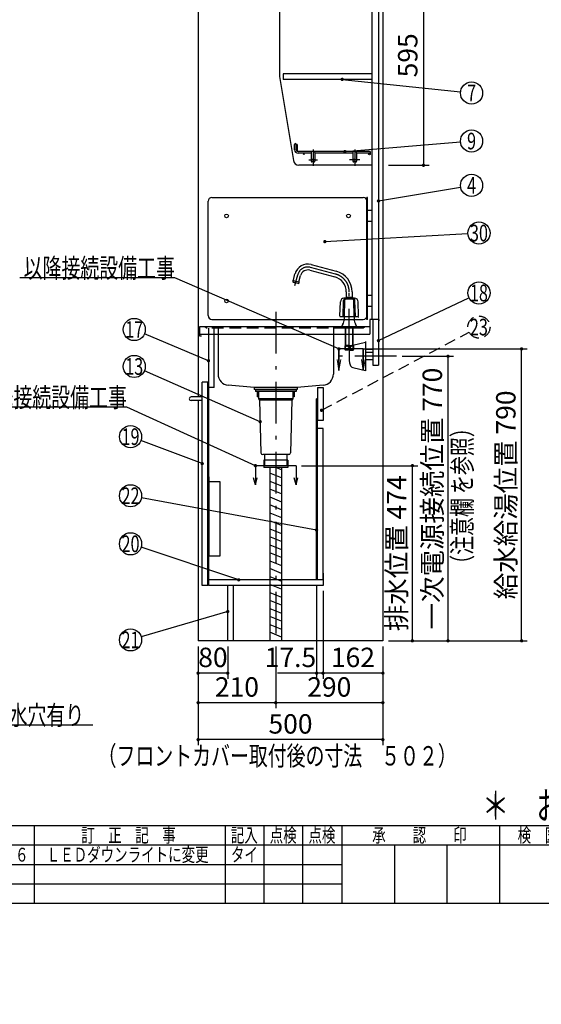
# Model space of a CAD drawing. Units: millimetres. Extents: x 210 to 6060, y -206 to 4222.
# Drawn here: x 2593 to 4005, y -206 to 2458 of the extents above; entities that cross this region are included whole.
import ezdxf

# ---------------------------------------------------------------- set-up
doc = ezdxf.new("R2010")
doc.units = ezdxf.units.MM
doc.header["$LTSCALE"] = 3.75
doc.linetypes.add('DASHDOT', pattern=[50.5, 30, -9, 2.5, -9])
doc.linetypes.add('HIDDEN', pattern=[12.6, 8.4, -4.2])
doc.layers.get('0').update_dxf_attribs({"lineweight": 9})
for name, color, linetype, lineweight in [('004044', 7, 'Continuous', 9), ('004834', 7, 'Continuous', 9), ('027038', 7, 'Continuous', 9), ('042385', 7, 'Continuous', 9), ('042493', 7, 'Continuous', 9), ('414291', 7, 'Continuous', 9), ('654333', 7, 'Continuous', 9), ('シンク', 14, 'Continuous', 9), ('スイッチ', 4, 'Continuous', 9), ('メイン', 7, 'Continuous', 9), ('レイヤ12', 136, 'Continuous', 9), ('レイヤ_8', 6, 'Continuous', 9), ('照明等', 134, 'Continuous', 9), ('熱源、換気扇', 214, 'Continuous', 9), ('蛇口、冷蔵庫', 94, 'Continuous', 9), ('電源', 54, 'Continuous', 9)]:
    doc.layers.add(name, color=color, linetype=linetype, lineweight=lineweight)
doc.styles.get("Standard").update_dxf_attribs({"font": 'txt', "bigfont": 'bigfont'})
doc.styles.add('ＭＳ ゴシック', font='txt')
doc.dimstyles.get("Standard").update_dxf_attribs({"dimtxt": 0.18, "dimasz": 0.18, "dimexe": 0.18, "dimexo": 0.0625, "dimgap": 0.09, "dimtad": 0, "dimtih": 1, "dimtoh": 1, "dimdec": 4, "dimzin": 0, "dimdsep": 46, "dimtxsty": 'Standard', "dimcen": 0.09, "dimadec": 0, "dimazin": 0, "dimtfac": 1, "dimtdec": 4, "dimtofl": 0, "dimtmove": 0, "dimatfit": 3, "dimfxl": 1, "dimtolj": 1, "dimtzin": 0, "dimarcsym": 0})

# ---------------------------------------------------------------- blocks, each defined once
blk = doc.blocks.new('_DOT')
at = {"color": 0}
blk.add_line((-0.5, 0), (-1, 0), dxfattribs=at)
at = {"color": 0, "const_width": 0.5}
blk.add_lwpolyline([(-0.25, 0, 1), (0.25, 0, 1)], format="xyb", close=True, dxfattribs=at)
blk = doc.blocks.new('*G60')
at = {"layer": 'メイン', "color": 7, "linetype": 'Continuous', "lineweight": 30}
for p, q in [((3231.4, 1251.5), (3231.4, 1200)), ((3341.4, 1251.5), (3341.4, 1200)), ((3231.4, 1200), (3226.7, 1218.8)), ((3231.4, 1200), (3236.1, 1218.8)), ((3341.4, 1200), (3336.7, 1218.8)), ((3341.4, 1200), (3346.1, 1218.8))]:
    blk.add_line(p, q, dxfattribs=at)
at = {"layer": 'メイン', "color": 7, "linetype": 'DASHDOT', "lineweight": 30}
blk.add_line((3341.4, 1251.5), (3231.4, 1251.5), dxfattribs=at)
blk = doc.blocks.new('*G61')
at = {"layer": 'レイヤ12', "color": 136, "linetype": 'Continuous', "lineweight": 30}
for p, q in [((3337.4, 2106.5), (3337.4, 2120.8)), ((3341.9, 2106.5), (3341.9, 2120.8)), ((3344.9, 2120.8), (3341.9, 2120.8)), ((3344.9, 2120.8), (3344.9, 2105)), ((3542.4, 2101.5), (3346.9, 2101.5)), ((3382.4, 2097), (3346.9, 2097)), ((3382.4, 2099.5), (3382.4, 2075.5)), ((3392.4, 2099.5), (3392.4, 2075.5)), ((3495.4, 2097), (3392.4, 2097)), ((3495.4, 2099.5), (3495.4, 2075.5)), ((3505.4, 2099.5), (3505.4, 2075.5)), ((3542.4, 2097), (3505.4, 2097)), ((3542.4, 2101.5), (3542.4, 2097)), ((3390.4, 2073.5), (3384.4, 2073.5)), ((3503.4, 2073.5), (3497.4, 2073.5))]:
    blk.add_line(p, q, dxfattribs=at)
at = {"layer": 'レイヤ12', "color": 136, "linetype": 'DASHDOT', "lineweight": 30}
for p, q in [((3387.4, 2107), (3387.4, 2063)), ((3500.4, 2107), (3500.4, 2063)), ((3376.4, 2079.5), (3399.4, 2079.5)), ((3513.7, 2079.5), (3486.4, 2079.5))]:
    blk.add_line(p, q, dxfattribs=at)
at = {"layer": 'レイヤ12', "color": 136, "linetype": 'Continuous', "lineweight": 30}
for centre, radius in [((3362.4, 2095.5), 1.5), ((3387.4, 2079.5), 2), ((3500.4, 2079.5), 2), ((3540.2, 2094.8), 2.25)]:
    blk.add_circle(centre, radius, dxfattribs=at)
for centre, radius, start, end in [((3339.7, 2120.8), 2.25, 0, 180), ((3346.9, 2106.5), 9.5, 180, 270), ((3346.9, 2106.5), 5, 180, 270), ((3349.9, 2105), 5, 180, 223.8375), ((3384.4, 2099.5), 2, 90, 180), ((3390.4, 2099.5), 2, 0, 90), ((3497.4, 2099.5), 2, 90, 180), ((3503.4, 2099.5), 2, 0, 90), ((3384.4, 2075.5), 2, 180, 270), ((3390.4, 2075.5), 2, 270, 0), ((3497.4, 2075.5), 2, 180, 270), ((3503.4, 2075.5), 2, 270, 0)]:
    blk.add_arc(centre, radius, start, end, dxfattribs=at)
blk = doc.blocks.new('Dim38')
at = {"layer": 'メイン', "color": 7, "linetype": 'Continuous', "lineweight": 30}
for p, q in [((3591.4, 2659.5), (3701.4, 2659.5)), ((3686.4, 2659.5), (3686.4, 2064.5)), ((3591.4, 2064.5), (3701.4, 2064.5))]:
    blk.add_line(p, q, dxfattribs=at)
at = {"layer": 'メイン', "color": 7, "linetype": 'Continuous', "lineweight": 30, "xscale": 9, "yscale": 9, "zscale": 9}
for p, rotation in [((3686.4, 2659.5), 89.99999999999939), ((3686.4, 2064.5), 269.9999999999994)]:
    blk.add_blockref('_DOT', p, dxfattribs=dict(at, rotation=rotation))
at = {"layer": 'メイン', "color": 7, "linetype": 'Continuous', "lineweight": 9, "insert": (3686.4, 2362), "char_height": 52.5, "width": 675, "attachment_point": 8, "rotation": 90, "style": 'ＭＳ ゴシック'}
blk.add_mtext('595', dxfattribs=at)
blk = doc.blocks.new('Dim42')
at = {"layer": '照明等', "color": 134, "linetype": 'Continuous', "lineweight": 30}
for p, q in [((3356.4, 1251.5), (3671.4, 1251.5)), ((3656.4, 777.5), (3656.4, 1251.5)), ((3591.4, 777.5), (3671.4, 777.5))]:
    blk.add_line(p, q, dxfattribs=at)
at = {"layer": '照明等', "color": 134, "linetype": 'Continuous', "lineweight": 30, "xscale": 9, "yscale": 9, "zscale": 9}
for p, rotation in [((3656.4, 1251.5), 89.99999999999939), ((3656.4, 777.5), 269.9999999999996)]:
    blk.add_blockref('_DOT', p, dxfattribs=dict(at, rotation=rotation))
at = {"layer": '照明等', "color": 134, "linetype": 'Continuous', "lineweight": 9, "insert": (3656.4, 1014.5), "char_height": 52.5, "width": 1850, "attachment_point": 8, "rotation": 90, "style": 'ＭＳ ゴシック'}
blk.add_mtext('排水位置 474', dxfattribs=at)
blk = doc.blocks.new('MARK_OPEN')
at = {"color": 0}
for q in [(-1, 0.167), (-1, -0.167)]:
    blk.add_line((0, 0), q, dxfattribs=at)
blk = doc.blocks.new('Dim46')
at = {"layer": '蛇口、冷蔵庫', "color": 94, "linetype": 'Continuous', "lineweight": 30}
for p, q in [((3523.4, 1567.5), (3966.9, 1567.5)), ((3951.9, 777.5), (3951.9, 1567.5)), ((3591.4, 777.5), (3966.9, 777.5))]:
    blk.add_line(p, q, dxfattribs=at)
at = {"layer": '蛇口、冷蔵庫', "color": 94, "linetype": 'Continuous', "lineweight": 30, "xscale": 9, "yscale": 9, "zscale": 9}
for p, rotation in [((3951.9, 1567.5), 89.99999999999939), ((3951.9, 777.5), 269.9999999999996)]:
    blk.add_blockref('_DOT', p, dxfattribs=dict(at, rotation=rotation))
at = {"layer": '蛇口、冷蔵庫', "color": 94, "linetype": 'Continuous', "lineweight": 9, "insert": (3951.9, 1172.5), "char_height": 52.5, "width": 2287.5, "attachment_point": 8, "rotation": 90, "style": 'ＭＳ ゴシック'}
blk.add_mtext('給水給湯位置 790', dxfattribs=at)
blk = doc.blocks.new('*G73')
at = {"layer": '蛇口、冷蔵庫', "color": 94, "linetype": 'Continuous', "lineweight": 30}
for p, q in [((3102.4, 1221.5), (3105.4, 1221.5)), ((3102.4, 1007.5), (3102.4, 1221.5)), ((3105.4, 1221.5), (3105.4, 1007.5)), ((3136.4, 1208), (3105.4, 1208)), ((3136.4, 1007.5), (3136.4, 1208)), ((3102.4, 1007.5), (3136.4, 1007.5))]:
    blk.add_line(p, q, dxfattribs=at)
blk = doc.blocks.new('Dim55')
at = {"layer": '電源', "color": 54, "linetype": 'Continuous', "lineweight": 30}
for p, q in [((3628.4, 1547.5), (3767.8, 1547.5)), ((3752.8, 777.5), (3752.8, 1547.5)), ((3591.4, 777.5), (3767.8, 777.5))]:
    blk.add_line(p, q, dxfattribs=at)
at = {"layer": '電源', "color": 54, "linetype": 'Continuous', "lineweight": 30, "xscale": 9, "yscale": 9, "zscale": 9}
for p, rotation in [((3752.8, 1547.5), 89.99999999999991), ((3752.8, 777.5), 269.9999999999998)]:
    blk.add_blockref('_DOT', p, dxfattribs=dict(at, rotation=rotation))
at = {"layer": '電源', "color": 54, "linetype": 'Continuous', "lineweight": 9, "insert": (3752.8, 1162.5), "char_height": 52.5, "width": 2737.5, "attachment_point": 8, "rotation": 90, "style": 'ＭＳ ゴシック'}
blk.add_mtext('一次電源接続位置 770', dxfattribs=at)
blk = doc.blocks.new('*G94')
at = {"layer": '004044', "color": 7, "linetype": 'Continuous', "lineweight": 30}
blk.add_line((3485.4, 1607.1), (3485.4, 1612), dxfattribs=at)
at = {"layer": '004834', "color": 7, "linetype": 'Continuous', "lineweight": 30}
for p, q in [((3473.9, 1575.4), (3473.9, 1565.6)), ((3485.4, 1576.5), (3474.5, 1576.5)), ((3485.4, 1576.5), (3496.4, 1576.5)), ((3496.9, 1575.4), (3496.9, 1565.6)), ((3485.4, 1564.5), (3474.5, 1564.5)), ((3485.4, 1564.5), (3496.4, 1564.5))]:
    blk.add_line(p, q, dxfattribs=at)
for centre, start, end in [((3484.3, 1570.5), 148.553, 154.737), ((3486.5, 1570.5), 25.264, 31.449), ((3484.3, 1570.5), 205.266, 211.451), ((3486.5, 1570.5), 328.551, 334.737)]:
    blk.add_arc(centre, 11.5, start, end, dxfattribs=at)
for centre in [(3479.7, 1570.5), (3491.2, 1570.5)]:
    blk.add_ellipse(centre, major_axis=(0, -4.91), ratio=0.907966, dxfattribs=at)
at = {"layer": '027038', "color": 7, "linetype": 'Continuous', "lineweight": 30}
for p, q in [((3471.9, 1655), (3471.9, 1647.7)), ((3498.9, 1655), (3498.9, 1647.7)), ((3505.9, 1623.5), (3464.9, 1623.5))]:
    blk.add_line(p, q, dxfattribs=at)
for centre, radius, start, end in [((3485.4, 1623.5), 20.5, 147.7958, 180), ((3446.9, 1647.7), 25, 327.7958, 0), ((3523.9, 1647.7), 25, 180, 212.2042), ((3485.4, 1623.5), 20.5, 0, 32.2042)]:
    blk.add_arc(centre, radius, start, end, dxfattribs=at)
at = {"layer": '042385', "color": 7, "linetype": 'Continuous', "lineweight": 30}
for p, q in [((3476.9, 1705), (3476.9, 1705.8)), ((3493.9, 1705), (3493.9, 1705.8)), ((3477.5, 1705), (3476.9, 1705)), ((3477.5, 1705), (3493.9, 1705)), ((3493.3, 1705), (3493.9, 1705))]:
    blk.add_line(p, q, dxfattribs=at)
for centre, radius, start, end in [((3477.4, 1705.8), 0.5, 99.302, 180.002), ((3485.4, 1657), 50, 90, 99.302), ((3485.4, 1657), 50, 80.699, 90), ((3493.4, 1705.8), 0.5, 0, 80.699)]:
    blk.add_arc(centre, radius, start, end, dxfattribs=at)
at = {"layer": '042493', "color": 7, "linetype": 'Continuous', "lineweight": 30}
for p, q in [((3459.9, 1656.6), (3461.4, 1695.1)), ((3468.9, 1655), (3469.9, 1698.1)), ((3472.9, 1698.1), (3471.9, 1655)), ((3493.3, 1701.9), (3475.9, 1701.9)), ((3494.9, 1701.9), (3493.3, 1701.9)), ((3499, 1655), (3498, 1698.1)), ((3502, 1655), (3501, 1698.1)), ((3510.9, 1656.6), (3509.5, 1695.1)), ((3461.4, 1655), (3509.4, 1655))]:
    blk.add_line(p, q, dxfattribs=at)
for centre, radius, start, end in [((3471.4, 1694.7), 10, 92.773, 177.79), ((3476.9, 1698), 7, 97.548, 178.676), ((3476.9, 1698), 7, 176.298, 178.677), ((3485.4, 1405.1), 300, 91.6235, 92.773), ((3476.9, 1698), 4, 103.29, 178.676), ((3485.4, 1405.1), 300, 87.227, 88.3763), ((3494, 1698), 7, 1.324, 82.452), ((3494, 1698), 4, 1.324, 76.71), ((3499.5, 1694.7), 10, 2.21, 87.227), ((3461.4, 1656.5), 1.5, 177.79, 270), ((3509.4, 1656.5), 1.5, 270, 2.21)]:
    blk.add_arc(centre, radius, start, end, dxfattribs=at)
at = {"layer": '414291', "color": 7, "linetype": 'DASHDOT', "lineweight": 30}
for p, q in [((3448.4, 1770), (3380.6, 1788.2)), ((3338.5, 1739.3), (3346.3, 1768.4)), ((3485.4, 1563.9), (3485.4, 1721.7))]:
    blk.add_line(p, q, dxfattribs=at)
at = {"layer": '414291', "color": 7, "linetype": 'Continuous', "lineweight": 30}
for p, q in [((3382.6, 1795.8), (3450.4, 1777.6)), ((3334.1, 1753.4), (3338.6, 1770.4)), ((3349.4, 1749.3), (3353.9, 1766.3)), ((3378.5, 1780.6), (3446.3, 1762.4)), ((3333.5, 1748.4), (3340.4, 1746.6)), ((3347.3, 1744.7), (3333.5, 1748.4)), ((3347.3, 1744.7), (3340.4, 1746.6)), ((3477.5, 1721.7), (3477.5, 1706.3)), ((3493.3, 1721.7), (3493.3, 1706.3))]:
    blk.add_line(p, q, dxfattribs=at)
for centre, radius, start, end in [((3373.3, 1761.1), 35.9, 75, 165), ((3373.3, 1761.1), 20.1, 75, 165), ((3435.4, 1721.7), 42.1, 0, 75), ((3435.4, 1721.7), 57.9, 0, 75), ((3334.8, 1750.6), 2.5, 118.293, 239.93), ((3333.1, 1753.7), 1, 298.292, 345), ((3347.3, 1747.2), 2.5, 270.07, 31.708), ((3350.3, 1749.1), 1, 165.002, 211.708)]:
    blk.add_arc(centre, radius, start, end, dxfattribs=at)
at = {"layer": '414291', "color": 7, "linetype": 'DASHDOT', "lineweight": 30}
for centre, radius, start, end in [((3373.3, 1761.1), 28, 75, 165), ((3435.4, 1721.7), 50, 0, 75)]:
    blk.add_arc(centre, radius, start, end, dxfattribs=at)
at = {"layer": '654333', "color": 7, "linetype": 'Continuous', "lineweight": 30}
for p, q in [((3475, 1576.5), (3475, 1623.5)), ((3476.1, 1576.5), (3476.1, 1623.5)), ((3494.8, 1576.5), (3494.8, 1623.5)), ((3495.9, 1576.5), (3495.9, 1623.5))]:
    blk.add_line(p, q, dxfattribs=at)
at = {"layer": 'メイン', "color": 7, "linetype": 'Continuous', "lineweight": 30}
blk.add_line((3334.5, 1752.9), (3348.6, 1749.1), dxfattribs=at)
blk = doc.blocks.new('Dim67')
at = {"layer": 'メイン', "color": 7, "linetype": 'Continuous', "lineweight": 30}
for p, q in [((3076.4, 762.5), (3076.4, 495)), ((3576.4, 762.5), (3576.4, 495)), ((3576.4, 510), (3076.4, 510))]:
    blk.add_line(p, q, dxfattribs=at)
at = {"layer": 'メイン', "color": 7, "linetype": 'Continuous', "lineweight": 30, "xscale": 9, "yscale": 9, "zscale": 9}
for p, rotation in [((3076.4, 510), 179.9999999999997), ((3576.4, 510), 359.9999999999995)]:
    blk.add_blockref('_DOT', p, dxfattribs=dict(at, rotation=rotation))
at = {"layer": 'メイン', "color": 7, "linetype": 'Continuous', "lineweight": 9, "insert": (3326.4, 510), "char_height": 52.5, "width": 675, "attachment_point": 8, "style": 'ＭＳ ゴシック'}
blk.add_mtext('500', dxfattribs=at)
blk = doc.blocks.new('Dim68')
at = {"layer": 'メイン', "color": 7, "linetype": 'Continuous', "lineweight": 30}
for p, q in [((3414.4, 912.5), (3414.4, 675)), ((3576.4, 762.5), (3576.4, 675)), ((3576.4, 690), (3414.4, 690))]:
    blk.add_line(p, q, dxfattribs=at)
at = {"layer": 'メイン', "color": 7, "linetype": 'Continuous', "lineweight": 30, "xscale": 9, "yscale": 9, "zscale": 9}
for p, rotation in [((3414.4, 690), 179.9999999999997), ((3576.4, 690), 359.9999999999995)]:
    blk.add_blockref('_DOT', p, dxfattribs=dict(at, rotation=rotation))
at = {"layer": 'メイン', "color": 7, "linetype": 'Continuous', "lineweight": 9, "insert": (3495.4, 690), "char_height": 52.5, "width": 637.5, "attachment_point": 8, "style": 'ＭＳ ゴシック'}
blk.add_mtext('162', dxfattribs=at)
blk = doc.blocks.new('Dim69')
at = {"layer": '電源', "color": 54, "linetype": 'Continuous', "lineweight": 30}
for p, q in [((3076.4, 762.5), (3076.4, 595)), ((3286.4, 762.5), (3286.4, 595)), ((3286.4, 610), (3076.4, 610))]:
    blk.add_line(p, q, dxfattribs=at)
at = {"layer": '電源', "color": 54, "linetype": 'Continuous', "lineweight": 30, "xscale": 9, "yscale": 9, "zscale": 9}
for p, rotation in [((3076.4, 610), 179.9999999999997), ((3286.4, 610), 359.9999999999995)]:
    blk.add_blockref('_DOT', p, dxfattribs=dict(at, rotation=rotation))
at = {"layer": '電源', "color": 54, "linetype": 'Continuous', "lineweight": 9, "insert": (3181.4, 610), "char_height": 52.5, "width": 675, "attachment_point": 8, "style": 'ＭＳ ゴシック'}
blk.add_mtext('210', dxfattribs=at)
blk = doc.blocks.new('Dim70')
at = {"layer": '電源', "color": 54, "linetype": 'Continuous', "lineweight": 30}
for p, q in [((3286.4, 762.5), (3286.4, 595)), ((3576.4, 762.5), (3576.4, 595)), ((3576.4, 610), (3286.4, 610))]:
    blk.add_line(p, q, dxfattribs=at)
at = {"layer": '電源', "color": 54, "linetype": 'Continuous', "lineweight": 30, "xscale": 9, "yscale": 9, "zscale": 9}
for p, rotation in [((3286.4, 610), 179.9999999999997), ((3576.4, 610), 359.9999999999995)]:
    blk.add_blockref('_DOT', p, dxfattribs=dict(at, rotation=rotation))
at = {"layer": '電源', "color": 54, "linetype": 'Continuous', "lineweight": 9, "insert": (3431.4, 610), "char_height": 52.5, "width": 675, "attachment_point": 8, "style": 'ＭＳ ゴシック'}
blk.add_mtext('290', dxfattribs=at)
blk = doc.blocks.new('Dim71')
at = {"layer": 'メイン', "color": 7, "linetype": 'Continuous', "lineweight": 30}
for p, q in [((3396.9, 927.5), (3396.9, 675)), ((3414.4, 912.5), (3414.4, 675)), ((3414.4, 690), (3290.9, 690))]:
    blk.add_line(p, q, dxfattribs=at)
at = {"layer": 'メイン', "color": 7, "linetype": 'Continuous', "lineweight": 30, "xscale": 9, "yscale": 9, "zscale": 9}
for p, rotation in [((3396.9, 690), 359.9999999999995), ((3414.4, 690), 179.9999999999997)]:
    blk.add_blockref('_DOT', p, dxfattribs=dict(at, rotation=rotation))
at = {"layer": 'メイン', "color": 7, "linetype": 'Continuous', "lineweight": 9, "insert": (3395.9, 690), "char_height": 52.5, "width": 762.5, "attachment_point": 9, "style": 'ＭＳ ゴシック'}
blk.add_mtext('17.5', dxfattribs=at)
blk = doc.blocks.new('Dim72')
at = {"layer": 'メイン', "color": 7, "linetype": 'Continuous', "lineweight": 30}
for p, q in [((3076.4, 762.5), (3076.4, 675)), ((3156.4, 762.5), (3156.4, 675)), ((3156.4, 690), (3076.4, 690))]:
    blk.add_line(p, q, dxfattribs=at)
at = {"layer": 'メイン', "color": 7, "linetype": 'Continuous', "lineweight": 30, "xscale": 9, "yscale": 9, "zscale": 9}
for p, rotation in [((3076.4, 690), 179.9999999999997), ((3156.4, 690), 359.9999999999995)]:
    blk.add_blockref('_DOT', p, dxfattribs=dict(at, rotation=rotation))
at = {"layer": 'メイン', "color": 7, "linetype": 'Continuous', "lineweight": 9, "insert": (3116.4, 690), "char_height": 52.5, "width": 425, "attachment_point": 8, "style": 'ＭＳ ゴシック'}
blk.add_mtext('80', dxfattribs=at)

msp = doc.modelspace()

# ---------------------------------------------------------------- linework, layer by layer
at = {"layer": 'シンク', "color": 14, "linetype": 'DASHDOT', "lineweight": 30}
for p, q in [((3286.44, 1667.5), (3286.44, 777.5)), ((3442.44, 1627.5), (3442.44, 1607.5)), ((3130.44, 1623.5), (3130.44, 1607.5))]:
    msp.add_line(p, q, dxfattribs=at)
at = {"layer": 'シンク', "color": 14, "linetype": 'Continuous', "lineweight": 30}
for p, q in [((3080.44, 1627.5), (3080.44, 1602.5)), ((3541.44, 1627.5), (3080.44, 1627.5)), ((3528.44, 1627.5), (3523.44, 1623.5)), ((3541.44, 1647.5), (3541.44, 1607.5)), ((3565.44, 1647.5), (3541.44, 1647.5)), ((3565.44, 1647.5), (3565.44, 1643.5)), ((3080.44, 1607.5), (3541.44, 1607.5)), ((3080.44, 1602.5), (3085.44, 1602.5)), ((3130.44, 1607.5), (3130.44, 1499.151)), ((3442.44, 1607.5), (3442.44, 1499.151)), ((3228.44, 1463.5), (3157.999, 1469.25)), ((3414.881, 1469.25), (3344.44, 1463.5)), ((3344.44, 1463.5), (3228.44, 1463.5)), ((3228.44, 1463.5), (3228.44, 1457.5)), ((3242.44, 1456.5), (3228.44, 1457.5)), ((3344.44, 1457.5), (3228.44, 1457.5)), ((3330.44, 1456.5), (3242.44, 1456.5)), ((3344.44, 1457.5), (3330.44, 1456.5)), ((3344.44, 1463.5), (3344.44, 1457.5))]:
    msp.add_line(p, q, dxfattribs=at)
at = {"layer": 'シンク', "color": 14, "linetype": 'HIDDEN', "lineweight": 30}
for p in [(3095.44, 1627.5), (3523.44, 1623.5)]:
    msp.add_line(p, (3100.44, 1623.5), dxfattribs=at)
at = {"layer": 'シンク', "color": 14, "linetype": 'Continuous', "lineweight": 30}
for centre, start, end in [((3160.44, 1499.151), 180, 265.333142), ((3412.44, 1499.151), 274.666858, 0)]:
    msp.add_arc(centre, 30, start, end, dxfattribs=at)
at = {"layer": 'スイッチ', "color": 4, "linetype": 'Continuous', "lineweight": 30}
for p, q in [((3399.44, 1463.5), (3414.44, 1463.5)), ((3399.44, 1463.5), (3399.44, 1373.5)), ((3414.44, 1463.5), (3414.44, 1373.5)), ((3087.44, 1437.5), (3057.44, 1437.5)), ((3087.44, 1427.5), (3057.44, 1427.5)), ((3414.44, 1373.5), (3399.44, 1373.5)), ((3414.44, 1352.5), (3399.44, 1352.5))]:
    msp.add_line(p, q, dxfattribs=at)
at = {"layer": 'スイッチ', "color": 4, "linetype": 'HIDDEN', "lineweight": 30}
msp.add_lwpolyline([(3410.382, 1401.579), (3809.912, 1612.58)], dxfattribs=at)
msp.add_circle((3836.44, 1626.59), 30, dxfattribs=at)
at = {"layer": 'スイッチ', "color": 4, "linetype": 'Continuous', "lineweight": 30}
msp.add_arc((3057.44, 1432.5), 5, 90, 270, dxfattribs=at)
at = {"layer": 'メイン', "color": 7, "linetype": 'Continuous', "lineweight": 30}
for p, q in [((3076.44, 2677.5), (3076.44, 1437.5)), ((3546.44, 2677.5), (3546.44, 1647.5)), ((3564.44, 2677.5), (3564.44, 1647.5)), ((3576.44, 2677.5), (3576.44, 777.5)), ((3296.44, 2659.5), (3296.44, 2304.5)), ((3296.44, 2304.5), (3334.351, 2077.034)), ((3306.44, 2312), (3306.44, 2297)), ((3546.44, 2312), (3306.44, 2312)), ((3546.44, 2297), (3306.44, 2297)), ((3546.44, 2064.5), (3349.147, 2064.5)), ((3549.44, 1647.5), (3549.44, 1523.5)), ((3564.44, 1647.5), (3564.44, 1523.5)), ((3104.44, 1623.5), (3104.44, 1221.5)), ((3119.44, 1463.5), (3119.44, 1623.5)), ((3549.44, 1523.5), (3564.44, 1523.5)), ((3102.44, 1477.5), (3087.44, 1477.5)), ((3087.44, 927.5), (3087.44, 1477.5)), ((3102.44, 927.5), (3102.44, 1477.5)), ((3076.44, 1427.5), (3076.44, 777.5)), ((3396.94, 942.5), (3396.94, 1432.5)), ((3399.44, 1432.5), (3396.94, 1432.5)), ((3399.44, 942.5), (3399.44, 1432.5)), ((3414.44, 942.5), (3414.44, 1352.5)), ((3104.44, 1007.5), (3104.44, 927.5)), ((3414.44, 960.5), (3414.44, 927.5)), ((3414.44, 942.5), (3104.44, 942.5)), ((3102.44, 927.5), (3087.44, 927.5)), ((3414.44, 927.5), (3104.44, 927.5)), ((3156.44, 777.5), (3156.44, 927.5)), ((3171.44, 927.5), (3171.44, 777.5)), ((3576.44, 777.5), (3076.44, 777.5)), ((210, 277.5), (6060, 277.5)), ((2632.5, 277.5), (2632.5, 67.5)), ((3150, 277.5), (3150, 67.5)), ((3255, 67.5), (3255, 277.5)), ((3360, 67.5), (3360, 277.5)), ((3465, 277.5), (3465, 67.5)), ((3892.5, 277.5), (3892.5, 67.5)), ((2212.5, 225), (4320, 225)), ((3607.5, 225), (3607.5, 67.5)), ((3750, 225), (3750, 67.5)), ((2212.5, 172.5), (3465, 172.5)), ((2212.5, 120), (3465, 120)), ((210, 67.5), (6060, 67.5))]:
    msp.add_line(p, q, dxfattribs=at)
for points in [[(3466.468, 2297), (3786.607, 2263.154)], [(3473.765, 2101.5), (3786.543, 2127.514)], [(3564.44, 1967.94), (3786.85, 2005.061)], [(3419.368, 1858.086), (3806.486, 1879.433)], [(3564.44, 1589.926), (3809.332, 1706.028)], [(3104.44, 1535.548), (2931.098, 1608.379)], [(3231.44, 1251.5), (2883.44, 1410), (2463.44, 1410)], [(3087.44, 1257.166), (2921.526, 1319.456)], [(3396.94, 1077.236), (2922.944, 1164.564)], [(3186.219, 942.5), (2921.903, 1030.521)], [(1928.44, 927.5), (2266.44, 550), (2791.44, 550)], [(3156.44, 856.567), (2922.244, 788.386)]]:
    msp.add_lwpolyline(points, dxfattribs=at)
for centre in [(3816.44, 2260), (3816.44, 2130), (3816.44, 2010), (3836.44, 1881.085), (3836.44, 1718.88), (2903.44, 1620), (2893.44, 1330), (2893.44, 1170), (2893.44, 1040), (2893.44, 780)]:
    msp.add_circle(centre, 30, dxfattribs=at)
msp.add_arc((3349.147, 2079.5), 15, 189.462322, 270, dxfattribs=at)
at = {"layer": 'レイヤ_8', "color": 6, "linetype": 'Continuous', "lineweight": 30}
for p, q in [((3495.246, 1577.806), (3529.44, 1585.5)), ((3529.44, 1587.25), (3529.44, 1507.75)), ((3549.44, 1557.5), (3529.44, 1557.5)), ((3549.44, 1537.5), (3529.44, 1537.5)), ((3495.246, 1517.194), (3529.44, 1509.5)), ((3119.44, 1463.5), (3104.44, 1463.5))]:
    msp.add_line(p, q, dxfattribs=at)
at = {"layer": 'レイヤ_8', "color": 6, "linetype": 'DASHDOT', "lineweight": 30}
msp.add_line((3613.44, 1547.5), (3442.44, 1547.5), dxfattribs=at)
at = {"layer": 'レイヤ_8', "color": 6, "linetype": 'Continuous', "lineweight": 30}
for centre, radius, start, end in [((3497.441, 1568.05), 10, 102.680383, 166.124859), ((3580.635, 1547.5), 95.694, 166.124859, 193.875141), ((3497.441, 1526.95), 10, 193.875141, 257.319617)]:
    msp.add_arc(centre, radius, start, end, dxfattribs=at)
at = {"layer": '照明等', "color": 134, "linetype": 'Continuous', "lineweight": 30}
for p, q in [((3231.44, 1456.5), (3231.44, 1452.5)), ((3341.44, 1456.5), (3231.44, 1456.5)), ((3341.44, 1452.5), (3231.44, 1452.5)), ((3236.34, 1452.5), (3236.34, 1438)), ((3239.94, 1452.5), (3239.94, 1432)), ((3332.94, 1452.5), (3332.94, 1432)), ((3336.54, 1452.5), (3336.54, 1438)), ((3341.44, 1456.5), (3341.44, 1452.5)), ((3239.94, 1438), (3236.34, 1438)), ((3332.94, 1432), (3239.94, 1432)), ((3239.94, 1432), (3242.94, 1429)), ((3329.94, 1429), (3242.94, 1429)), ((3242.94, 1429), (3246.324, 1286.381)), ((3329.94, 1429), (3326.556, 1286.381)), ((3332.94, 1432), (3329.94, 1429)), ((3336.54, 1438), (3332.94, 1438)), ((3321.557, 1281.5), (3251.323, 1281.5)), ((3256.44, 1281.5), (3256.44, 1266.5)), ((3316.44, 1281.5), (3316.44, 1266.5)), ((3254.04, 1266.5), (3254.04, 1246.5)), ((3318.84, 1266.5), (3254.19, 1266.5)), ((3256.44, 1266.5), (3256.44, 1251.5)), ((3316.44, 1266.5), (3316.44, 1251.5)), ((3318.84, 1266.5), (3318.84, 1246.5)), ((3318.84, 1246.5), (3254.04, 1246.5))]:
    msp.add_line(p, q, dxfattribs=at)
msp.add_lwpolyline([(3244.334, 1370.258), (2930.907, 1507.935)], dxfattribs=at)
msp.add_circle((2903.44, 1520), 30, dxfattribs=at)
for centre, start, end in [((3251.323, 1286.5), 181.359306, 270), ((3321.557, 1286.5), 270, 358.640694)]:
    msp.add_arc(centre, 5, start, end, dxfattribs=at)
at = {"layer": '熱源、換気扇', "color": 214, "linetype": 'Continuous', "lineweight": 30}
for p, q in [((3113.44, 1977.5), (3523.44, 1977.5)), ((3534.44, 1977.5), (3533.44, 1977.5)), ((3533.44, 1647.5), (3533.44, 1977.5)), ((3534.44, 1647.5), (3534.44, 1977.5)), ((3103.44, 1657.5), (3103.44, 1967.5)), ((3546.44, 1942.5), (3534.44, 1942.5)), ((3546.44, 1912.5), (3534.44, 1912.5)), ((3546.44, 1712.5), (3534.44, 1712.5)), ((3546.44, 1682.5), (3534.44, 1682.5)), ((3113.44, 1647.5), (3523.44, 1647.5)), ((3534.44, 1647.5), (3533.44, 1647.5))]:
    msp.add_line(p, q, dxfattribs=at)
for centre in [(3153.44, 1927.5), (3483.44, 1927.5), (3153.44, 1697.5)]:
    msp.add_circle(centre, 5, dxfattribs=at)
for centre, start, end in [((3113.44, 1967.5), 90, 180), ((3523.44, 1967.5), 0, 90), ((3113.44, 1657.5), 180, 270), ((3523.44, 1657.5), 270, 0)]:
    msp.add_arc(centre, 10, start, end, dxfattribs=at)
at = {"layer": '蛇口、冷蔵庫', "color": 94, "linetype": 'DASHDOT', "lineweight": 30}
msp.add_line((3523.44, 1567.5), (3457.44, 1567.5), dxfattribs=at)
at = {"layer": '蛇口、冷蔵庫', "color": 94, "linetype": 'Continuous', "lineweight": 30}
for p, q in [((3457.44, 1509), (3457.44, 1567.5)), ((3457.44, 1567.5), (3457.44, 1509)), ((3523.44, 1509), (3523.44, 1567.5)), ((3523.44, 1567.5), (3523.44, 1509))]:
    msp.add_line(p, q, dxfattribs=at)
msp.add_lwpolyline([(3457.44, 1567.5), (3013.44, 1760), (2593.44, 1760)], dxfattribs=at)
msp.add_arc((3509.088, 1652.999), 1, 307.193666, 2.755139, dxfattribs=at)
at = {"layer": '電源', "color": 54, "linetype": 'Continuous', "lineweight": 30}
for p, q in [((3529.44, 1567.25), (3549.44, 1567.25)), ((3270.44, 1246.5), (3270.44, 776.5)), ((3302.44, 1218.559), (3270.44, 1231.359)), ((3302.44, 1240.1), (3286.44, 1246.5)), ((3302.44, 1246.5), (3302.44, 776.5)), ((3270.44, 1209.819), (3302.44, 1197.019)), ((3302.44, 1175.478), (3270.44, 1188.278)), ((3270.44, 1166.737), (3302.44, 1153.937)), ((3302.44, 1132.397), (3270.44, 1145.197)), ((3270.44, 1123.656), (3302.44, 1110.856)), ((3302.44, 1089.315), (3270.44, 1102.115)), ((3270.44, 1080.575), (3302.44, 1067.775)), ((3302.44, 1046.234), (3270.44, 1059.034)), ((3270.44, 1037.493), (3302.44, 1024.693)), ((3302.44, 1003.153), (3270.44, 1015.953)), ((3270.44, 994.412), (3302.44, 981.612)), ((3302.44, 960.071), (3270.44, 972.871)), ((3270.44, 951.331), (3302.44, 938.531)), ((3302.44, 916.99), (3270.44, 929.79)), ((3270.44, 908.249), (3302.44, 895.449)), ((3302.44, 873.909), (3270.44, 886.709)), ((3270.44, 865.168), (3302.44, 852.368)), ((3302.44, 830.827), (3270.44, 843.627)), ((3270.44, 822.087), (3302.44, 809.287)), ((3302.44, 787.746), (3270.44, 800.546))]:
    msp.add_line(p, q, dxfattribs=at)

# ---------------------------------------------------------------- block references
for name in ['*G61', '*G94', '*G60', '*G73']:
    msp.add_blockref(name, (0, 0))
at = {"layer": 'スイッチ', "color": 4, "linetype": 'HIDDEN', "lineweight": 30, "xscale": 9, "yscale": 9, "zscale": 9, "rotation": 207.8395527536562}
msp.add_blockref('_DOT', (3410.382, 1401.579), dxfattribs=at)
at = {"layer": 'メイン', "color": 7, "linetype": 'Continuous', "lineweight": 30, "xscale": 9, "yscale": 9, "zscale": 9}
for p, rotation in [((3466.468, 2297), 173.9649560527068), ((3473.765, 2101.5), 184.754304030484), ((3564.44, 1967.94), 189.475674810534), ((3419.368, 1858.086), 183.1564189761776), ((3564.44, 1589.926), 205.3653807627772), ((3104.44, 1535.548), 337.2099576725384), ((3087.44, 1257.166), 339.4222285140887), ((3231.44, 1251.5), 335.5126440314132), ((3396.94, 1077.236), 349.5609826618337), ((3186.219, 942.5), 341.5814367694834), ((3156.44, 856.567), 16.23182673548897)]:
    msp.add_blockref('_DOT', p, dxfattribs=dict(at, rotation=rotation))
at = {"layer": '照明等', "color": 134, "linetype": 'Continuous', "lineweight": 30, "xscale": 9, "yscale": 9, "zscale": 9, "rotation": 336.285971973272}
msp.add_blockref('_DOT', (3244.334, 1370.258), dxfattribs=at)
at = {"layer": '蛇口、冷蔵庫', "color": 94, "linetype": 'Continuous', "lineweight": 30}
for name, p, xscale, yscale, zscale, rotation in [('_DOT', (3457.44, 1567.5), 9, 9, 9, 336.560443716046), ('MARK_OPEN', (3457.44, 1509), 30, 30, 30, 269.9999999999996), ('MARK_OPEN', (3523.44, 1509), 30, 30, 30, 269.9999999999996)]:
    msp.add_blockref(name, p, dxfattribs=dict(at, xscale=xscale, yscale=yscale, zscale=zscale, rotation=rotation))

# ---------------------------------------------------------------- texts
at = {"layer": 'スイッチ', "color": 4, "linetype": 'Continuous', "lineweight": 9, "insert": (3836.44, 1626.59), "char_height": 45, "width": 53.03702, "attachment_point": 5}
msp.add_mtext('{\\fＭＳ ゴシック;\\W0.714286;23}', dxfattribs=at)
at = {"layer": 'メイン', "color": 7, "linetype": 'Continuous', "lineweight": 9}
for s, insert, char_height, width, attachment_point in [('{\\fＭＳ ゴシック;\\W0.714286;7}', (3816.44, 2260), 45, 21.99987, 5), ('{\\fＭＳ ゴシック;\\W0.714286;9}', (3816.44, 2130), 45, 23.14094, 5), ('{\\fＭＳ ゴシック;\\W0.714286;4}', (3816.44, 2010), 45, 25.69694, 5), ('{\\fＭＳ ゴシック;\\W0.714286;30}', (3836.44, 1881.085), 45, 54.45195, 5), ('{\\fＭＳ ゴシック;\\W0.714286;18}', (3836.44, 1718.88), 45, 50.52666, 5), ('{\\fＭＳ ゴシック;\\W0.714286;17}', (2903.44, 1620), 45, 49.56816, 5), ('{\\fＭＳ ゴシック;\\W0.714286;以降接続設備工事}', (2883.44, 1410), 52.5, 543.20347, 9), ('{\\fＭＳ ゴシック;\\W0.714286;19}', (2893.44, 1330), 45, 50.02459, 5), ('{\\fＭＳ ゴシック;\\W0.714286;22}', (2893.44, 1170), 45, 53.26524, 5), ('{\\fＭＳ ゴシック;\\W0.714286;20}', (2893.44, 1040), 45, 54.22374, 5), ('{\\fＭＳ ゴシック;\\W0.714286;21}', (2893.44, 780), 45, 44.95823, 5), ('{\\fＭＳ ゴシック;\\W0.714286;底板Φ９０排水穴有り}', (2266.44, 550), 52.5, 673.55952, 7), ('{\\fＭＳ ゴシック;\\W0.714286;（フロントカバー取付後の寸法\u3000５０２）}', (3776.44, 440), 52.5, 1220.91649, 9), ('{\\fＭＳ ゴシック;\\W0.714286;＊\u3000お願い\u3000本物件のご発注時には本図面を必ずご添付下さい。}', (3845, 293.901), 75, 2780.18361, 7), ('{\\fＭＳ ゴシック;\\W0.714286;訂\u3000正\u3000記\u3000事}', (2760, 232.5), 37.5, 339.92531, 7), ('{\\fＭＳ ゴシック;\\W0.714286;記入}', (3165, 232.5), 37.5, 92.88325, 7), ('{\\fＭＳ ゴシック;\\W0.714286;点検}', (3270, 232.5), 37.5, 92.65504, 7), ('{\\fＭＳ ゴシック;\\W0.714286;点検}', (3375, 232.5), 37.5, 92.65504, 7), ('{\\fＭＳ ゴシック;\\W0.714286;承\u3000\u3000認\u3000\u3000印}', (3547.5, 232.5), 37.5, 338.55603, 7), ('{\\fＭＳ ゴシック;\\W0.714286;検\u3000図\u3000印}', (3941.25, 232.5), 37.5, 239.85331, 7), ('{\\fＭＳ ゴシック;\\W0.714286;１８：\u3000４：１６}', (2325, 180), 37.5, 368.338, 7), ('{\\fＭＳ ゴシック;\\W0.714286;ＬＥＤダウンライトに変更}', (2666.25, 180), 37.5, 576.54559, 7), ('{\\fＭＳ ゴシック;\\W0.714286;タイ}', (3165, 180), 37.5, 84.21111, 7)]:
    msp.add_mtext(s, dxfattribs=dict(at, insert=insert, char_height=char_height, width=width, attachment_point=attachment_point))
at = {"layer": 'メイン', "color": 7, "linetype": 'Continuous', "lineweight": 9, "insert": (3817.444, 958.911), "char_height": 52.5, "width": 494.0537, "attachment_point": 7, "rotation": 90}
msp.add_mtext('{\\fＭＳ ゴシック;\\W0.714286;（注意欄 を参照）}', dxfattribs=at)
at = {"layer": '照明等', "color": 134, "linetype": 'Continuous', "lineweight": 9, "insert": (2903.44, 1520), "char_height": 45, "width": 50.02459, "attachment_point": 5}
msp.add_mtext('{\\fＭＳ ゴシック;\\W0.714286;13}', dxfattribs=at)
at = {"layer": '蛇口、冷蔵庫', "color": 94, "linetype": 'Continuous', "lineweight": 9, "insert": (3013.44, 1760), "char_height": 52.5, "width": 543.20347, "attachment_point": 9}
msp.add_mtext('{\\fＭＳ ゴシック;\\W0.714286;以降接続設備工事}', dxfattribs=at)

# ---------------------------------------------------------------- dimensions: what is measured, and where the dimension line sits
at = {"layer": 'メイン', "color": 7, "linetype": 'Continuous', "lineweight": 30}
for base, p1, p2, angle, picture, middle, turn in [((3686.44, 2064.5), (3576.44, 2659.5), (3576.44, 2064.5), 270, 'Dim38', (3686.44, 2362), 90), ((3396.94, 690), (3414.44, 927.5), (3396.94, 942.5), 180, 'Dim71', (3343.44, 690), 360), ((3414.44, 690), (3576.44, 777.5), (3414.44, 927.5), 180, 'Dim68', (3495.44, 690), 360), ((3076.44, 690), (3156.44, 777.5), (3076.44, 777.5), 180, 'Dim72', (3116.44, 690), 360), ((3076.44, 510), (3576.44, 777.5), (3076.44, 777.5), 180, 'Dim67', (3326.44, 510), 360)]:
    dim = msp.add_linear_dim(base=base, p1=p1, p2=p2, angle=angle, dimstyle='Standard', override={"dimscale": 1, "dimtxt": 52.5, "dimasz": 9, "dimexe": 15, "dimexo": 15, "dimgap": 0, "dimtad": 1, "dimtih": 0, "dimtoh": 0, "dimdec": 2, "dimzin": 8, "dimtxsty": 'ＭＳ ゴシック', "dimblk1": 'DOT', "dimblk2": 'DOT', "dimsah": 1, "dimse1": 0, "dimse2": 0, "dimtix": 0, "dimtofl": 1, "dimtmove": 1, "dimatfit": 2, "dimtzin": 8}, dxfattribs=at)
    dim.commit()
    dim.dimension.update_dxf_attribs({"geometry": picture, "text_midpoint": middle, "dimtype": 160, "text_rotation": turn})
at = {"layer": '照明等', "color": 134, "linetype": 'Continuous', "lineweight": 30}
dim = msp.add_linear_dim(base=(3656.44, 1251.5), p1=(3576.44, 777.5), p2=(3341.44, 1251.5), angle=90, text='排<>', dimstyle='Standard', override={"dimscale": 1, "dimtxt": 52.5, "dimasz": 9, "dimexe": 15, "dimexo": 15, "dimgap": 0, "dimtad": 1, "dimtih": 0, "dimtoh": 0, "dimdec": 2, "dimzin": 8, "dimtxsty": 'ＭＳ ゴシック', "dimblk1": 'DOT', "dimblk2": 'DOT', "dimsah": 1, "dimse1": 0, "dimse2": 0, "dimtix": 0, "dimtofl": 1, "dimtmove": 1, "dimatfit": 2, "dimtzin": 8}, dxfattribs=at)
dim.commit()
dim.dimension.update_dxf_attribs({"geometry": 'Dim42', "text_midpoint": (3656.44, 1014.5), "dimtype": 160})
at = {"layer": '蛇口、冷蔵庫', "color": 94, "linetype": 'Continuous', "lineweight": 30}
dim = msp.add_linear_dim(base=(3951.94, 1567.5), p1=(3576.44, 777.5), p2=(3508.44, 1567.5), angle=90, text='給<>', dimstyle='Standard', override={"dimscale": 1, "dimtxt": 52.5, "dimasz": 9, "dimexe": 15, "dimexo": 15, "dimgap": 0, "dimtad": 1, "dimtih": 0, "dimtoh": 0, "dimdec": 2, "dimzin": 8, "dimtxsty": 'ＭＳ ゴシック', "dimblk1": 'DOT', "dimblk2": 'DOT', "dimsah": 1, "dimse1": 0, "dimse2": 0, "dimtix": 0, "dimtofl": 1, "dimtmove": 1, "dimatfit": 2, "dimtzin": 8}, dxfattribs=at)
dim.commit()
dim.dimension.update_dxf_attribs({"geometry": 'Dim46', "text_midpoint": (3951.94, 1172.5), "dimtype": 160})
at = {"layer": '電源', "color": 54, "linetype": 'Continuous', "lineweight": 30}
dim = msp.add_linear_dim(base=(3752.761, 1547.5), p1=(3576.44, 777.5), p2=(3613.44, 1547.5), angle=90, text='一<>', dimstyle='Standard', override={"dimscale": 1, "dimtxt": 52.5, "dimasz": 9, "dimexe": 15, "dimexo": 15, "dimgap": 0, "dimtad": 1, "dimtih": 0, "dimtoh": 0, "dimdec": 2, "dimzin": 8, "dimtxsty": 'ＭＳ ゴシック', "dimblk1": 'DOT', "dimblk2": 'DOT', "dimsah": 1, "dimse1": 0, "dimse2": 0, "dimtix": 0, "dimtofl": 1, "dimtmove": 1, "dimatfit": 2, "dimtzin": 8}, dxfattribs=at)
dim.commit()
dim.dimension.update_dxf_attribs({"geometry": 'Dim55', "text_midpoint": (3752.761, 1162.5), "dimtype": 160})
for base, p1, p2, picture, middle in [((3076.44, 610), (3286.44, 777.5), (3076.44, 777.5), 'Dim69', (3181.44, 610)), ((3286.44, 610), (3576.44, 777.5), (3286.44, 777.5), 'Dim70', (3431.44, 610))]:
    dim = msp.add_linear_dim(base=base, p1=p1, p2=p2, angle=180, dimstyle='Standard', override={"dimscale": 1, "dimtxt": 52.5, "dimasz": 9, "dimexe": 15, "dimexo": 15, "dimgap": 0, "dimtad": 1, "dimtih": 0, "dimtoh": 0, "dimdec": 2, "dimzin": 8, "dimtxsty": 'ＭＳ ゴシック', "dimblk1": 'DOT', "dimblk2": 'DOT', "dimsah": 1, "dimse1": 0, "dimse2": 0, "dimtix": 0, "dimtofl": 1, "dimtmove": 1, "dimatfit": 2, "dimtzin": 8}, dxfattribs=at)
    dim.commit()
    dim.dimension.update_dxf_attribs({"geometry": picture, "text_midpoint": middle, "dimtype": 160, "text_rotation": 360})

doc.saveas('drawing.dxf')
